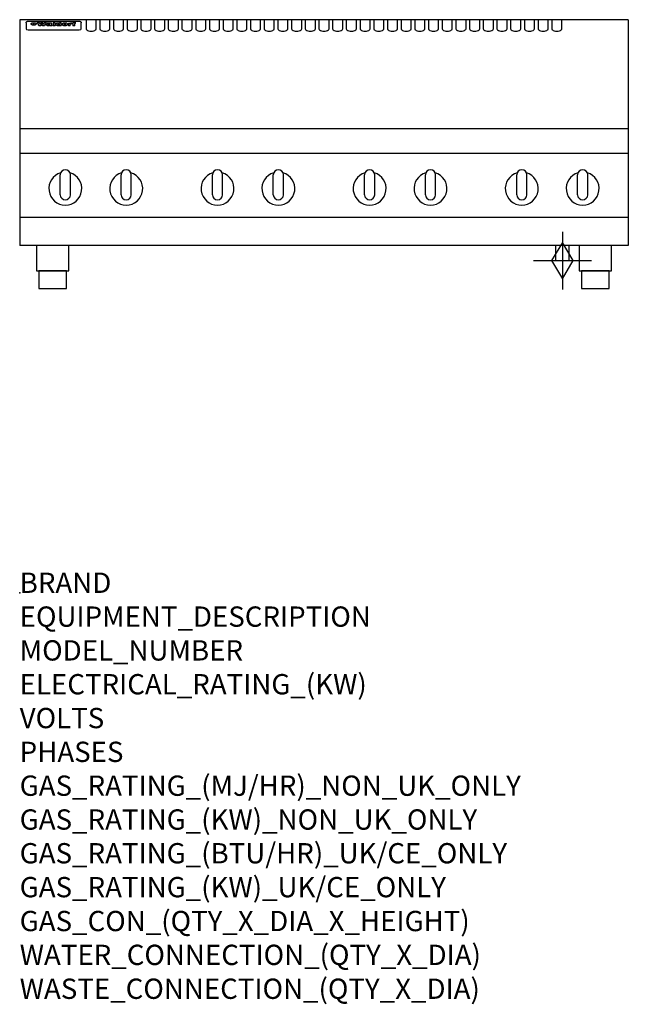
# Model space of a CAD drawing. Extents: x 0 to 1200, y -811 to 1130.
import ezdxf

# ---------------------------------------------------------------- set-up
doc = ezdxf.new("R2010")
doc.units = 0
doc.header["$LTSCALE"] = 2.5
doc.layers.get('0').update_dxf_attribs({"linetype": 'CONTINUOUS'})
doc.layers.add('Moffat_2D_Hyd', color=3, linetype='CONTINUOUS')
doc.layers.add('Moffat_Profile', color=1, linetype='CONTINUOUS')
doc.layers.add('Moffat_Notes', color=2, linetype='CONTINUOUS', plot=False)
doc.styles.get("Standard").update_dxf_attribs({"font": 'txt.shx'})

# ---------------------------------------------------------------- blocks, each defined once
blk = doc.blocks.new('GAS_CONNECTION')
at = {"layer": 'Moffat_2D_Hyd'}
for p, q in [((0, 57.1), (0, -57.1)), ((-57.1, 0), (57.1, 0))]:
    blk.add_line(p, q, dxfattribs=at)
blk.add_lwpolyline([(0, -35.7), (21.4, 0), (0, 35.7), (-21.4, 0), (0, -35.7)], dxfattribs=at)

msp = doc.modelspace()

# ---------------------------------------------------------------- linework, layer by layer
msp.add_point((0, 0))
at = {"layer": 'Moffat_Profile'}
for p, q in [((1200, 1130), (0, 1130)), ((0, 1130), (0, 685)), ((16.5, 1127), (117.5, 1127)), ((131, 1130), (131, 1112.2)), ((151, 1112.2), (151, 1130)), ((158, 1130), (158, 1112.2)), ((178, 1112.2), (178, 1130)), ((185, 1130), (185, 1112.2)), ((205, 1112.2), (205, 1130)), ((212, 1130), (212, 1112.2)), ((232, 1112.2), (232, 1130)), ((239, 1130), (239, 1112.2)), ((259, 1112.2), (259, 1130)), ((266, 1130), (266, 1112.2)), ((286, 1112.2), (286, 1130)), ((293, 1130), (293, 1112.2)), ((313, 1112.2), (313, 1130)), ((320, 1130), (320, 1112.2)), ((340, 1112.2), (340, 1130)), ((347, 1130), (347, 1112.2)), ((367, 1112.2), (367, 1130)), ((374, 1130), (374, 1112.2)), ((394, 1112.2), (394, 1130)), ((401, 1130), (401, 1112.2)), ((421, 1112.2), (421, 1130)), ((428, 1130), (428, 1112.2)), ((448, 1112.2), (448, 1130)), ((455, 1130), (455, 1112.2)), ((475, 1112.2), (475, 1130)), ((482, 1130), (482, 1112.2)), ((502, 1112.2), (502, 1130)), ((509, 1130), (509, 1112.2)), ((529, 1112.2), (529, 1130)), ((536, 1130), (536, 1112.2)), ((556, 1112.2), (556, 1130)), ((563, 1130), (563, 1112.2)), ((583, 1112.2), (583, 1130)), ((590, 1130), (590, 1112.2)), ((610, 1112.2), (610, 1130)), ((617, 1130), (617, 1112.2)), ((637, 1112.2), (637, 1130)), ((644, 1130), (644, 1112.2)), ((664, 1112.2), (664, 1130)), ((671, 1130), (671, 1112.2)), ((691, 1112.2), (691, 1130)), ((698, 1130), (698, 1112.2)), ((718, 1112.2), (718, 1130)), ((725, 1130), (725, 1112.2)), ((745, 1112.2), (745, 1130)), ((752, 1130), (752, 1112.2)), ((772, 1112.2), (772, 1130)), ((779, 1130), (779, 1112.2)), ((799, 1112.2), (799, 1130)), ((806, 1130), (806, 1112.2)), ((826, 1112.2), (826, 1130)), ((833, 1130), (833, 1112.2)), ((853, 1112.2), (853, 1130)), ((860, 1130), (860, 1112.2)), ((880, 1112.2), (880, 1130)), ((887, 1130), (887, 1112.2)), ((907, 1112.2), (907, 1130)), ((914, 1130), (914, 1112.2)), ((934, 1112.2), (934, 1130)), ((941, 1130), (941, 1112.2)), ((961, 1112.2), (961, 1130)), ((968, 1130), (968, 1112.2)), ((988, 1112.2), (988, 1130)), ((995, 1130), (995, 1112.2)), ((1015, 1112.2), (1015, 1130)), ((1022, 1130), (1022, 1112.2)), ((1042, 1112.2), (1042, 1130)), ((1049, 1130), (1049, 1112.2)), ((1069, 1112.2), (1069, 1130)), ((1200, 1130), (1200, 685)), ((12.5, 1123.6), (12.5, 1122.3)), ((12.5, 1122.3), (12.5, 1114.2)), ((12.5, 1114.2), (12.5, 1112.6)), ((12.5, 1112.6), (12.5, 1111.9)), ((16.5, 1109.9), (117.5, 1109.9)), ((27.2, 1119.1), (27.2, 1124.1)), ((27.7, 1124.1), (27.7, 1119.1)), ((34.6, 1124.7), (38.7, 1124.7)), ((42, 1118.2), (37.8, 1118.2)), ((41.7, 1124.7), (45.2, 1124.7)), ((49, 1118.2), (44.9, 1118.2)), ((48.1, 1124.7), (52.1, 1124.7)), ((57.2, 1121.8), (53.4, 1121.8)), ((59.5, 1122.2), (59.5, 1122.2)), ((59.8, 1121.9), (59.8, 1121.9)), ((59.8, 1120.5), (59.8, 1120.3)), ((63.9, 1118.2), (60.1, 1118.2)), ((63.5, 1118.8), (63.5, 1121.7)), ((63.9, 1118.2), (63.9, 1118.3)), ((65.8, 1124.7), (65.8, 1118.2)), ((65.8, 1124.7), (69.7, 1124.7)), ((69.7, 1118.2), (65.8, 1118.2)), ((69.7, 1118.2), (69.7, 1124.7)), ((71.4, 1120.5), (71.4, 1120.5)), ((78.3, 1124.7), (78.3, 1122.7)), ((78.3, 1124.7), (82, 1124.7)), ((78.6, 1118.8), (78.6, 1118.2)), ((82, 1118.2), (78.6, 1118.2)), ((82, 1118.2), (82, 1124.7)), ((96, 1123.2), (99.5, 1123.2)), ((96, 1123.2), (96, 1118.2)), ((99.8, 1118.2), (96, 1118.2)), ((99.5, 1122.4), (99.5, 1123.2)), ((99.8, 1118.2), (99.8, 1120.4)), ((102.5, 1123.3), (102.8, 1123.3)), ((102.8, 1121.5), (102.8, 1123.3)), ((103.4, 1123.2), (104.6, 1123.2)), ((103.4, 1123.2), (103.4, 1122.2)), ((104.6, 1122.2), (103.4, 1122.2)), ((104.6, 1123.5), (104.6, 1123.2)), ((104.6, 1122.2), (104.6, 1118.2)), ((108.4, 1118.2), (104.6, 1118.2)), ((107.9, 1124.8), (110, 1124.8)), ((108.4, 1123.2), (110, 1123.2)), ((110, 1122.2), (108.4, 1122.2)), ((108.4, 1118.2), (108.4, 1122.2)), ((110, 1123.8), (110, 1124.8)), ((110, 1122.2), (110, 1123.2)), ((121.5, 1122.3), (121.5, 1123.6)), ((121.5, 1114.2), (121.5, 1122.3)), ((121.5, 1112.6), (121.5, 1114.2)), ((121.5, 1111.9), (121.5, 1112.6)), ((1200, 915), (0, 915)), ((1200, 866), (0, 866)), ((80, 785), (80, 824)), ((90, 834), (90, 834)), ((100, 785), (100, 824)), ((200, 785), (200, 824)), ((210, 834), (210, 834)), ((220, 785), (220, 824)), ((380, 785), (380, 824)), ((390, 834), (390, 834)), ((400, 785), (400, 824)), ((500, 785), (500, 824)), ((510, 834), (510, 834)), ((520, 785), (520, 824)), ((680, 785), (680, 824)), ((690, 834), (690, 834)), ((700, 785), (700, 824)), ((800, 785), (800, 824)), ((810, 834), (810, 834)), ((820, 785), (820, 824)), ((980, 785), (980, 824)), ((990, 834), (990, 834)), ((1000, 785), (1000, 824)), ((1100, 785), (1100, 824)), ((1110, 834), (1110, 834)), ((1120, 785), (1120, 824)), ((90, 775), (90, 775)), ((210, 775), (210, 775)), ((390, 775), (390, 775)), ((510, 775), (510, 775)), ((690, 775), (690, 775)), ((810, 775), (810, 775)), ((990, 775), (990, 775)), ((1110, 775), (1110, 775)), ((1200, 740), (0, 740)), ((1200, 685), (0, 685)), ((1056.5, 685), (1056.5, 655)), ((1083.5, 655), (1083.5, 685)), ((1056.5, 655), (1083.5, 655))]:
    msp.add_line(p, q, dxfattribs=at)
at = {"layer": 'Moffat_Profile', "flags": 128}
for points in [[(12.5, 1123.6), (12.5, 1123.9), (12.6, 1124.2), (12.6, 1124.5), (12.7, 1124.8), (12.9, 1125.1), (13, 1125.4), (13.2, 1125.6), (13.4, 1125.9), (13.6, 1126.1), (13.9, 1126.3), (14.1, 1126.4), (14.4, 1126.6), (14.7, 1126.7), (15, 1126.8), (15.3, 1126.9), (15.6, 1126.9)], [(15.6, 1126.9), (16, 1127), (16.5, 1127)], [(117.5, 1127), (118, 1127), (118.4, 1126.9)], [(118.4, 1126.9), (118.7, 1126.9), (119, 1126.8), (119.3, 1126.7), (119.6, 1126.6), (119.9, 1126.4), (120.1, 1126.3), (120.4, 1126.1), (120.6, 1125.9), (120.8, 1125.6), (121, 1125.4), (121.1, 1125.1), (121.3, 1124.8), (121.4, 1124.5), (121.4, 1124.2), (121.5, 1123.9), (121.5, 1123.6)], [(22.5, 1121.8), (22.5, 1121.9), (22.5, 1122.1), (22.6, 1122.2), (22.7, 1122.4), (22.7, 1122.5), (22.9, 1122.7), (23, 1122.8), (23.1, 1122.9), (23.3, 1123.1), (23.5, 1123.2), (23.7, 1123.3), (23.9, 1123.4), (24.1, 1123.5), (24.3, 1123.6), (24.6, 1123.7), (24.8, 1123.7), (25.1, 1123.8), (25.4, 1123.9), (25.7, 1123.9), (26, 1124), (26.3, 1124), (26.6, 1124), (26.9, 1124.1), (27.2, 1124.1)], [(27.2, 1119.1), (26.9, 1119.1), (26.6, 1119.1), (26.3, 1119.2), (26, 1119.2), (25.7, 1119.3), (25.4, 1119.3), (25.1, 1119.4), (24.8, 1119.5), (24.6, 1119.6), (24.3, 1119.7), (24.1, 1119.8), (23.9, 1119.9), (23.7, 1120.1), (23.5, 1120.2), (23.3, 1120.4), (23.1, 1120.5), (23, 1120.7), (22.9, 1120.8), (22.7, 1121), (22.7, 1121.1), (22.6, 1121.3), (22.5, 1121.5), (22.5, 1121.6), (22.5, 1121.8)], [(27.7, 1124.1), (28.1, 1124.1), (28.4, 1124), (28.7, 1124), (29, 1124), (29.3, 1123.9), (29.6, 1123.9), (29.9, 1123.8), (30.2, 1123.7), (30.4, 1123.7), (30.7, 1123.6), (30.9, 1123.5), (31.1, 1123.4), (31.3, 1123.3), (31.5, 1123.2), (31.7, 1123.1), (31.9, 1122.9), (32, 1122.8), (32.1, 1122.7), (32.3, 1122.5), (32.3, 1122.4), (32.4, 1122.2), (32.5, 1122.1), (32.5, 1121.9), (32.5, 1121.8)], [(32.5, 1121.8), (32.5, 1121.6), (32.5, 1121.5), (32.4, 1121.3), (32.3, 1121.1), (32.3, 1121), (32.1, 1120.8), (32, 1120.7), (31.9, 1120.5), (31.7, 1120.4), (31.5, 1120.2), (31.3, 1120.1), (31.1, 1119.9), (30.9, 1119.8), (30.7, 1119.7), (30.4, 1119.6), (30.2, 1119.5), (29.9, 1119.4), (29.6, 1119.3), (29.3, 1119.3), (29, 1119.2), (28.7, 1119.2), (28.4, 1119.1), (28.1, 1119.1), (27.7, 1119.1)]]:
    msp.add_lwpolyline(points, dxfattribs=at)
at = {"layer": 'Moffat_Profile'}
for points in [[(33.2, 635), (96.7, 635), (96.7, 685), (33.2, 685)], [(1103.2, 635), (1166.8, 635), (1166.8, 685), (1103.2, 685)], [(37.5, 600), (92.5, 600), (92.5, 635), (37.5, 635)], [(1107.5, 600), (1162.5, 600), (1162.5, 635), (1107.5, 635)]]:
    msp.add_lwpolyline(points, close=True, dxfattribs=at)
for centre, radius, start, end in [((90, 797), 32.5, 106.2077, 73.7923), ((90, 824), 10, 90, 180), ((90, 824), 10, 0, 90), ((210, 797), 32.5, 106.2077, 73.7923), ((210, 824), 10, 90, 180), ((210, 824), 10, 0, 90), ((390, 797), 32.5, 106.2077, 73.7923), ((390, 824), 10, 90, 180), ((390, 824), 10, 0, 90), ((510, 797), 32.5, 106.2077, 73.7923), ((510, 824), 10, 90, 180), ((510, 824), 10, 0, 90), ((690, 797), 32.5, 106.2077, 73.7923), ((690, 824), 10, 90, 180), ((690, 824), 10, 0, 90), ((810, 797), 32.5, 106.2077, 73.7923), ((810, 824), 10, 90, 180), ((810, 824), 10, 0, 90), ((990, 797), 32.5, 106.2077, 73.7923), ((990, 824), 10, 90, 180), ((990, 824), 10, 0, 90), ((1110, 797), 32.5, 106.2077, 73.7923), ((1110, 824), 10, 90, 180), ((1110, 824), 10, 0, 90), ((90, 785), 10, 180, 270), ((90, 785), 10, 270, 0), ((210, 785), 10, 180, 270), ((210, 785), 10, 270, 0), ((390, 785), 10, 180, 270), ((390, 785), 10, 270, 0), ((510, 785), 10, 180, 270), ((510, 785), 10, 270, 0), ((690, 785), 10, 180, 270), ((690, 785), 10, 270, 0), ((810, 785), 10, 180, 270), ((810, 785), 10, 270, 0), ((990, 785), 10, 180, 270), ((990, 785), 10, 270, 0), ((1110, 785), 10, 180, 270), ((1110, 785), 10, 270, 0)]:
    msp.add_arc(centre, radius, start, end, dxfattribs=at)
for centre, major_axis, ratio, start_param, end_param in [((16.5, 1111.9), (-4, 0), 0.5, 0, 1.570796), ((36.2, 1072.2), (7.2, -57.2), 0.205591, 2.477272, 2.704756), ((39.8, 1072.2), (-4.9, 57.2), 0.143775, 5.713042, 5.859952), ((40.5, 1072.2), (-5.8, -57.2), 0.168198, 3.56953, 3.71644), ((43.2, 1072.2), (5.4, 57.2), 0.157821, 0.51709, 0.65332), ((43.6, 1072.2), (5.6, -57.2), 0.163665, 2.487108, 2.623338), ((46.4, 1072.2), (-5.5, 57.2), 0.160081, 5.709994, 5.856904), ((47.1, 1072.2), (-4.8, -57.2), 0.14014, 3.564197, 3.711107), ((50.6, 1072.2), (7.1, 57.2), 0.202727, 0.436079, 0.663562), ((53.4, 1072.2), (-3.2, -57.2), 0.096997, 3.724002, 3.738018), ((52.8, 1072.2), (1.5, -57.2), 0.044382, 2.543382, 2.549528), ((52.2, 1072.2), (5.7, -57.2), 0.165365, 2.515043, 2.528132), ((54.2, 1072.2), (-11.5, -57.1), 0.304759, 3.7683, 3.779946), ((50.9, 1072.2), (15, -57), 0.368466, 2.423544, 2.434752), ((55.2, 1072.2), (-34.4, -54.1), 0.54847, 4.033473, 4.042597), ((53.4, 1072.2), (-3.8, -57.2), 0.112918, 3.657583, 3.670789), ((48.6, 1072.2), (39.2, -52.8), 0.564556, 2.114784, 2.123791), ((53.2, 1072.2), (-11.9, -57.1), 0.312531, 3.7039, 3.715221), ((56.1, 1072.2), (67.4, 43.6), 0.550454, 1.259514, 1.261401), ((52.7, 1072.2), (-29.1, -55.2), 0.520635, 3.896556, 3.906464), ((56.7, 1072.2), (91.8, 37.5), 0.471334, 1.406694, 1.411412), ((46, 1072.2), (-70.8, 42.6), 0.541036, 4.915423, 4.920167), ((51.6, 1072.2), (65.1, 44.3), 0.556436, 1.164044, 1.172068), ((41.1, 1072.2), (-117.2, 34.1), 0.392594, 4.709241, 4.714462), ((57.9, 1072.2), (137.4, 32.5), 0.342863, 1.511435, 1.51568), ((47.1, 1072.2), (171.5, 31.1), 0.280207, 1.475522, 1.475679), ((50.1, 1072.2), (102.6, 35.7), 0.435908, 1.37052, 1.375556), ((59.3, 1072.2), (201.5, 30.4), 0.24075, 1.552554, 1.55617), ((28.2, 1072.2), (-228.9, 30), 0.213017, 4.620387, 4.623553), ((47.1, 1072.2), (164.3, 31.3), 0.291559, 1.461945, 1.465722), ((60.9, 1072.2), (292.2, 29.5), 0.167975, 1.56895, 1.571937), ((-34.4, 1072.2), (-752.4, 28.7), 0.065798, 4.593886, 4.594994), ((42.7, 1072.2), (248, 29.8), 0.19712, 1.490969, 1.493802), ((239.5, 1072.2), (1517.1, 28.7), 0.032669, 1.69088, 1.691197), ((62.3, 1072.2), (385.1, 29.1), 0.128014, 1.574479, 1.576208), ((33, 1072.2), (419.8, 29), 0.11754, 1.504625, 1.506515), ((57.9, 1072.2), (8.3, 57.2), 0.231632, 0.617396, 0.622593), ((55.2, 1072.2), (-14.7, 57), 0.362858, 5.589895, 5.600927), ((108.9, 1072.2), (432, 29), 0.114266, 1.682083, 1.683825), ((61, 1072.2), (62.7, 45.1), 0.561843, 1.240263, 1.247191), ((57, 1072.2), (21.3, 56.4), 0.454205, 0.67893, 0.689462), ((57.1, 1072.2), (4.5, 57.2), 0.132437, 0.530033, 0.532077), ((64.1, 1072.2), (515.2, 28.9), 0.095926, 1.577359, 1.578774), ((44.2, 1072.2), (-169.2, 31.2), 0.283747, 4.684044, 4.687986), ((-7, 1072.2), (1110.6, 28.7), 0.044611, 1.510813, 1.5116), ((65.8, 1072.2), (155.5, 31.7), 0.306668, 1.556262, 1.561928), ((56, 1072.2), (101.8, 35.8), 0.438272, 1.40169, 1.403262), ((81.1, 1072.2), (197.6, 30.5), 0.245218, 1.648474, 1.651956), ((52.9, 1072.2), (296.9, 29.4), 0.165365, 1.53585, 1.538366), ((-11.3, 1072.2), (-858.7, 28.7), 0.057671, 4.633593, 4.633751), ((61.7, 1072.2), (314.8, 29.3), 0.156136, 1.567873, 1.568187), ((61.7, 1072.2), (322.4, 29.3), 0.152549, 1.565568, 1.568555), ((92.6, 1072.2), (429.4, 29), 0.114952, 1.641862, 1.643754), ((-52.8, 1072.2), (1889.2, 28.6), 0.026237, 1.51141, 1.511567), ((68.1, 1072.2), (206, 30.3), 0.235742, 1.579809, 1.583743), ((63.8, 1072.2), (113.7, 34.4), 0.402543, 1.497158, 1.497315), ((75.3, 1072.2), (146.8, 32), 0.323081, 1.613683, 1.615898), ((82.3, 1072.2), (-1288.1, 28.7), 0.038471, 4.731487, 4.731801), ((156.4, 1072.2), (-1660.2, 28.7), 0.029854, 4.771421, 4.771893), ((70.1, 1072.2), (100.4, 36.1), 0.443051, 1.519836, 1.526162), ((62.8, 1072.2), (-216.8, 30.2), 0.224416, 4.758845, 4.761832), ((66.9, 1072.2), (101.8, 35.8), 0.438272, 1.491045, 1.496562), ((60, 1072.2), (119.1, 33.9), 0.387322, 1.464709, 1.469739), ((66.3, 1072.2), (164.3, 31.3), 0.291559, 1.555199, 1.558975), ((63.5, 1072.2), (-49.6, -49.6), 0.57735, 4.261789, 4.262104), ((67.3, 1072.2), (71.3, 42.4), 0.539528, 1.358925, 1.367143), ((90.2, 1072.2), (-528, 28.9), 0.093629, 4.77461, 4.776027), ((61.8, 1072.2), (-21.2, -56.4), 0.453358, 3.897284, 3.907053), ((60, 1072.2), (18.3, -56.7), 0.417306, 2.489151, 2.499684), ((59.7, 1072.2), (-23, -56.2), 0.472099, 3.852887, 3.859804), ((60.2, 1072.2), (-3.9, -57.2), 0.116232, 3.722352, 3.736365), ((59.4, 1072.2), (4.6, -57.2), 0.135878, 2.564142, 2.567131), ((58.4, 1072.2), (8, -57.2), 0.225085, 2.471749, 2.487875), ((78.4, 1072.2), (-321.4, 29.3), 0.152982, 4.781392, 4.783438), ((72, 1072.2), (-203.7, 30.4), 0.238276, 4.799016, 4.802952), ((68, 1072.2), (-124.6, 33.4), 0.373031, 4.858176, 4.863213), ((66.3, 1072.2), (-87.1, 38.4), 0.487585, 4.968943, 4.970359), ((65.3, 1072.2), (-62.5, 45.2), 0.562331, 5.134389, 5.143199), ((64.3, 1072.2), (-26.5, 55.7), 0.502117, 5.552123, 5.561245), ((63.7, 1072.2), (-9.5, 57.2), 0.260765, 5.73237, 5.743062), ((63.5, 1072.2), (-2.9, 57.2), 0.087351, 5.757185, 5.771176), ((63.5, 1072.2), (-1, 57.2), 0.03092, 5.756682, 5.761083), ((62.3, 1072.2), (-6.9, 57.2), 0.19712, 5.631824, 5.640039), ((58.3, 1072.2), (-41.7, 52.1), 0.57033, 5.220667, 5.226675), ((71.6, 1072.2), (-4.5, -57.2), 0.131667, 3.679363, 3.692725), ((71.5, 1072.2), (-1.6, -57.2), 0.047548, 3.683788, 3.698097), ((71.3, 1072.2), (0.9, -57.2), 0.026237, 2.580809, 2.586), ((71.2, 1072.2), (2.2, -57.2), 0.067255, 2.564418, 2.57858), ((70.8, 1072.2), (6.1, -57.2), 0.177571, 2.535123, 2.548035), ((71.6, 1072.2), (-8.6, -57.2), 0.239211, 3.692667, 3.704929), ((70.4, 1072.2), (10.2, -57.2), 0.27675, 2.492784, 2.50476), ((71.5, 1072.2), (-14.4, -57), 0.358367, 3.735944, 3.747107), ((69.6, 1072.2), (17.2, -56.8), 0.402543, 2.410151, 2.420876), ((71.3, 1072.2), (-23.1, -56.2), 0.473055, 3.827689, 3.83791), ((68.7, 1072.2), (27.8, -55.5), 0.511775, 2.270809, 2.280596), ((71, 1072.2), (-33, -54.4), 0.54218, 3.949642, 3.953102), ((70.7, 1072.2), (-45.9, -50.8), 0.575837, 4.101905, 4.111343), ((67.5, 1072.2), (42.6, -51.8), 0.571919, 2.074758, 2.081551), ((65.4, 1072.2), (-68.5, 43.3), 0.547649, 4.934753, 4.9425), ((69.6, 1072.2), (78.1, 40.5), 0.517885, 1.258661, 1.2659), ((60.7, 1072.2), (-113.7, 34.4), 0.402543, 4.717245, 4.722782), ((67.3, 1072.2), (126.4, 33.3), 0.368466, 1.419221, 1.424258), ((51.1, 1072.2), (-197.6, 30.5), 0.245218, 4.630279, 4.633762), ((59.8, 1072.2), (262.6, 29.7), 0.186454, 1.492168, 1.494844), ((-7.4, 1072.2), (-687, 28.8), 0.072043, 4.594389, 4.595498), ((14.6, 1072.2), (1049.6, 28.7), 0.047203, 1.511462, 1.511934), ((75.4, 1072.2), (4.4, 57.2), 0.130154, 0.546806, 0.560327), ((75.3, 1072.2), (0.8, 57.2), 0.022786, 0.55062, 0.556596), ((75, 1072.2), (-2.5, 57.2), 0.075986, 5.709213, 5.72353), ((75.7, 1072.2), (14.4, 57), 0.359003, 0.617384, 0.627445), ((74.3, 1072.2), (-11.4, 57.1), 0.301865, 5.641126, 5.65246), ((110.7, 1072.2), (-608.3, 28.8), 0.081327, 4.773026, 4.774286), ((73.3, 1072.2), (-26.1, 55.7), 0.499384, 5.468636, 5.47147), ((206.8, 1072.2), (1087.7, 28.7), 0.045549, 1.690296, 1.690613), ((75.8, 1072.2), (61.7, 45.5), 0.564073, 1.173211, 1.179813), ((71.6, 1072.2), (-61, 45.7), 0.565446, 5.043995, 5.052029), ((119.3, 1072.2), (361.1, 29.2), 0.136423, 1.678419, 1.680477), ((75.1, 1072.2), (272.7, 29.6), 0.179713, 1.545167, 1.547839), ((87.1, 1072.2), (-191.5, 30.6), 0.252653, 4.805903, 4.809524), ((57.2, 1072.2), (-273.9, 29.6), 0.178942, 4.660285, 4.662491), ((95.4, 1072.2), (158.7, 31.5), 0.301007, 1.625444, 1.629717), ((78.7, 1072.2), (-321.4, 29.3), 0.152982, 4.730432, 4.732475), ((93.3, 1072.2), (231.9, 30), 0.210342, 1.612059, 1.615053), ((84.8, 1072.2), (-148.5, 32), 0.319848, 4.8335, 4.834288), ((81.9, 1072.2), (-91, 37.6), 0.474288, 4.951954, 4.958564), ((88.8, 1072.2), (99.7, 36.2), 0.445038, 1.522526, 1.525215), ((77.7, 1072.2), (-67.8, 43.5), 0.549488, 5.047981, 5.055369), ((81.8, 1072.2), (-57.4, -46.9), 0.571533, 4.3362, 4.343604), ((86.5, 1072.2), (77.6, 40.6), 0.519739, 1.409136, 1.416568), ((80.5, 1072.2), (-57.3, 47), 0.571648, 5.187244, 5.196212), ((77.8, 1072.2), (20.7, -56.5), 0.447897, 2.448442, 2.451744), ((79.6, 1072.2), (-15.8, -56.9), 0.381837, 3.821592, 3.831983), ((77.9, 1072.2), (10, -57.2), 0.272794, 2.552425, 2.563587), ((83.7, 1072.2), (44.8, 51.1), 0.574881, 1.085007, 1.094959), ((80.1, 1072.2), (-42.8, 51.7), 0.572172, 5.352617, 5.354347), ((78.7, 1072.2), (-4.8, -57.2), 0.141659, 3.714356, 3.727731), ((78.2, 1072.2), (2.4, -57.2), 0.072799, 2.582215, 2.597154), ((78.4, 1072.2), (-1, -57.2), 0.029854, 3.698404, 3.702965), ((83.8, 1072.2), (-5.3, -57.2), 0.155212, 3.683017, 3.696066), ((83.7, 1072.2), (-1.6, -57.2), 0.048075, 3.683031, 3.697183), ((83.5, 1072.2), (0.9, -57.2), 0.027057, 2.576851, 2.586918), ((83.2, 1072.2), (4.1, -57.2), 0.121647, 2.555181, 2.568558), ((83.8, 1072.2), (-10.2, -57.2), 0.27675, 3.706071, 3.718018), ((82.8, 1072.2), (8.6, -57.2), 0.239211, 2.5158, 2.528084), ((82.2, 1072.2), (15, -57), 0.368466, 2.443743, 2.454933), ((83.7, 1072.2), (-17.5, -56.8), 0.407373, 3.77103, 3.781877), ((81.3, 1072.2), (24.9, -55.9), 0.489264, 2.315851, 2.326104), ((83.5, 1072.2), (-29.8, -55.1), 0.525286, 3.913365, 3.923114), ((80, 1072.2), (43, -51.7), 0.572541, 2.076203, 2.085202), ((83.1, 1072.2), (-45.7, -50.9), 0.575669, 4.10708, 4.113057), ((82.5, 1072.2), (66.3, 43.9), 0.553292, 1.177056, 1.18445), ((78.4, 1072.2), (-63.3, 44.9), 0.560513, 4.987276, 4.993912), ((81.5, 1072.2), (93.8, 37.1), 0.464509, 1.340534, 1.346671), ((76, 1072.2), (-89.8, 37.9), 0.478249, 4.801592, 4.807916), ((71.5, 1072.2), (-132.5, 32.9), 0.353973, 4.685269, 4.690173), ((79.2, 1072.2), (141.7, 32.3), 0.333509, 1.441772, 1.446336), ((63.5, 1072.2), (-202.8, 30.4), 0.239211, 4.630035, 4.633517), ((75.3, 1072.2), (215.3, 30.2), 0.225998, 1.482651, 1.485957), ((87.6, 1072.2), (4.5, 57.2), 0.133216, 0.541162, 0.554368), ((87.5, 1072.2), (1.3, 57.2), 0.039344, 0.544769, 0.555147), ((87.3, 1072.2), (-1.7, 57.2), 0.051915, 5.711641, 5.727372), ((43.3, 1072.2), (-374.3, 29.1), 0.131667, 4.60241, 4.604469), ((64, 1072.2), (415, 29), 0.118878, 1.504121, 1.50601), ((86.8, 1072.2), (-7.1, 57.2), 0.202154, 5.676269, 5.688233), ((87.7, 1072.2), (14, 57), 0.350822, 0.606755, 0.616344), ((86, 1072.2), (-16.6, 56.9), 0.393408, 5.581205, 5.587032), ((87.6, 1072.2), (57.5, 46.9), 0.571294, 1.125566, 1.132797), ((83.7, 1072.2), (-58.5, 46.5), 0.569789, 5.065784, 5.073505), ((85.7, 1072.2), (260.7, 29.7), 0.187758, 1.536847, 1.539677), ((-38.2, 1072.2), (-1053.4, 28.7), 0.047032, 4.592653, 4.593444), ((20.6, 1072.2), (1159.3, 28.7), 0.042741, 1.51075, 1.51138), ((68.2, 1072.2), (-279, 29.5), 0.175738, 4.656575, 4.659096), ((151.1, 1072.2), (-1053.4, 28.7), 0.047032, 4.771872, 4.772659), ((92.5, 1072.2), (-282.6, 29.5), 0.173562, 4.740581, 4.743097), ((109.3, 1072.2), (272.7, 29.6), 0.179713, 1.623041, 1.625721), ((228.9, 1072.2), (1159.3, 28.7), 0.042741, 1.690123, 1.690756), ((90.4, 1072.2), (61.7, -45.5), 0.564073, 1.967439, 1.974985), ((94.2, 1072.2), (-57.1, -47), 0.571971, 4.335916, 4.343637), ((139, 1072.2), (410.3, 29), 0.120247, 1.680768, 1.682667), ((111.6, 1072.2), (-374.3, 29.1), 0.131667, 4.778791, 4.780838), ((90.3, 1072.2), (17.2, -56.8), 0.402543, 2.493574, 2.499233), ((91.7, 1072.2), (-13.3, -57.1), 0.338759, 3.798345, 3.807951), ((90.3, 1072.2), (6.6, -57.2), 0.191232, 2.580701, 2.592649), ((90.9, 1072.2), (-4.9, -57.2), 0.143321, 3.718578, 3.731798), ((90.5, 1072.2), (1.7, -57.2), 0.052438, 2.585748, 2.601315), ((115.9, 1072.2), (215.3, 30.2), 0.225998, 1.654281, 1.657605), ((102.1, 1072.2), (-205.5, 30.3), 0.236313, 4.799959, 4.803423), ((90.6, 1072.2), (-0.9, -57.2), 0.025846, 3.69623, 3.706769), ((107, 1072.2), (136.9, 32.6), 0.343808, 1.599621, 1.604367), ((98.2, 1072.2), (-130.6, 33), 0.358367, 4.850453, 4.855333), ((102.4, 1072.2), (93.8, 37.1), 0.464509, 1.493381, 1.499547), ((96.4, 1072.2), (-92.3, 37.4), 0.469751, 4.94212, 4.948257), ((99.8, 1072.2), (66.3, 43.9), 0.553292, 1.31634, 1.323766), ((95.4, 1072.2), (-65, 44.4), 0.55667, 5.110724, 5.117331), ((94.7, 1072.2), (-40.6, 52.4), 0.568016, 5.370949, 5.380071), ((98.2, 1072.2), (45.8, 50.8), 0.575756, 1.092439, 1.098596), ((97, 1072.2), (28.8, 55.3), 0.51872, 0.868383, 0.878165), ((94.4, 1072.2), (-25.5, 55.8), 0.494315, 5.553616, 5.563679), ((96, 1072.2), (17.5, 56.8), 0.407373, 0.718784, 0.729661), ((94.2, 1072.2), (-14.1, 57), 0.353973, 5.676586, 5.687905), ((95.3, 1072.2), (10.1, 57.2), 0.273373, 0.629511, 0.64164), ((94.2, 1072.2), (-8.6, 57.2), 0.239211, 5.716076, 5.728338), ((94.8, 1072.2), (5.3, 57.2), 0.155212, 0.582783, 0.595848), ((94.2, 1072.2), (-4.1, 57.2), 0.120247, 5.729856, 5.743377), ((94.3, 1072.2), (-1, 57.2), 0.028859, 5.728452, 5.737888), ((94.5, 1072.2), (1.6, 57.2), 0.048075, 0.55559, 0.569748), ((98.9, 1072.2), (-16.4, -56.9), 0.389984, 3.741774, 3.754512), ((98.2, 1072.2), (-35.1, -53.9), 0.551372, 3.965417, 3.975013), ((100.4, 1072.2), (7.4, 57.2), 0.210474, 0.577522, 0.590262), ((99.9, 1072.2), (0.7, 57.2), 0.021119, 0.563318, 0.569769), ((101, 1072.2), (25.8, 55.8), 0.496653, 0.766501, 0.775778), ((97.2, 1072.2), (65, 44.4), 0.55667, 1.158458, 1.162864), ((101.7, 1072.2), (70.8, 42.6), 0.541036, 1.270541, 1.273686), ((94.8, 1072.2), (117.3, 34), 0.39229, 1.403322, 1.408359), ((102.6, 1072.2), (137.7, 32.5), 0.342052, 1.499947, 1.504506), ((87.3, 1072.2), (257.6, 29.7), 0.190015, 1.491944, 1.494778), ((107, 1072.2), (591.6, 28.8), 0.083612, 1.575048, 1.576463), ((33.5, 1072.2), (1202.2, 28.7), 0.041216, 1.512399, 1.512871), ((82.5, 1072.2), (-2347.2, 28.6), 0.021119, 4.704164, 4.704321), ((97, 1072.2), (-644.1, 28.8), 0.076827, 4.706712, 4.707341), ((103.4, 1072.2), (-8.4, -57.2), 0.236313, 3.609395, 3.621858), ((104.3, 1072.2), (-2.1, -57.2), 0.064402, 3.589387, 3.604201), ((101.9, 1072.2), (-20.7, -56.5), 0.447897, 3.727522, 3.737471), ((100.1, 1072.2), (-41.3, -52.2), 0.569494, 3.983727, 3.987994), ((97, 1072.2), (77.3, 40.7), 0.520635, 1.19189, 1.198214), ((88.9, 1072.2), (152.3, 31.8), 0.312531, 1.390181, 1.394453), ((68.7, 1072.2), (328.2, 29.3), 0.149885, 1.439561, 1.441935), ((-101.4, 1072.2), (1774.7, 28.6), 0.027929, 1.452167, 1.452483), ((106.8, 1072.2), (14.3, 57), 0.357039, 0.540652, 0.551523), ((108.2, 1072.2), (1.3, 57.2), 0.039344, 0.462986, 0.46645), ((108.6, 1072.2), (-1.9, 57.2), 0.057671, 5.81334, 5.815702), ((108.5, 1072.2), (-1.6, 57.2), 0.048075, 5.811097, 5.81393), ((101.7, 1072.2), (93.8, 37.1), 0.464509, 1.314861, 1.316753), ((82.1, 1072.2), (359.8, 29.2), 0.136894, 1.48322, 1.485427), ((201.5, 1072.2), (-1202.2, 28.7), 0.041216, 4.789693, 4.78985), ((210.2, 1072.2), (-1316.7, 28.7), 0.037635, 4.789371, 4.789529), ((117.5, 1111.9), (4, 0), 0.5, 4.712389, 6.283185), ((141, 1112.2), (-10, 0), 0.5, 0, 3.141593), ((168, 1112.2), (-10, 0), 0.5, 0, 3.141593), ((195, 1112.2), (-10, 0), 0.5, 0, 3.141593), ((222, 1112.2), (-10, 0), 0.5, 0, 3.141593), ((249, 1112.2), (-10, 0), 0.5, 0, 3.141593), ((276, 1112.2), (-10, 0), 0.5, 0, 3.141593), ((303, 1112.2), (-10, 0), 0.5, 0, 3.141593), ((330, 1112.2), (-10, 0), 0.5, 0, 3.141593), ((357, 1112.2), (-10, 0), 0.5, 0, 3.141593), ((384, 1112.2), (-10, 0), 0.5, 0, 3.141593), ((411, 1112.2), (-10, 0), 0.5, 0, 3.141593), ((438, 1112.2), (-10, 0), 0.5, 0, 3.141593), ((465, 1112.2), (-10, 0), 0.5, 0, 3.141593), ((492, 1112.2), (-10, 0), 0.5, 0, 3.141593), ((519, 1112.2), (-10, 0), 0.5, 0, 3.141593), ((546, 1112.2), (-10, 0), 0.5, 0, 3.141593), ((573, 1112.2), (-10, 0), 0.5, 0, 3.141593), ((600, 1112.2), (-10, 0), 0.5, 0, 3.141593), ((627, 1112.2), (-10, 0), 0.5, 0, 3.141593), ((654, 1112.2), (-10, 0), 0.5, 0, 3.141593), ((681, 1112.2), (-10, 0), 0.5, 0, 3.141593), ((708, 1112.2), (-10, 0), 0.5, 0, 3.141593), ((735, 1112.2), (-10, 0), 0.5, 0, 3.141593), ((762, 1112.2), (-10, 0), 0.5, 0, 3.141593), ((789, 1112.2), (-10, 0), 0.5, 0, 3.141593), ((816, 1112.2), (-10, 0), 0.5, 0, 3.141593), ((843, 1112.2), (-10, 0), 0.5, 0, 3.141593), ((870, 1112.2), (-10, 0), 0.5, 0, 3.141593), ((897, 1112.2), (-10, 0), 0.5, 0, 3.141593), ((924, 1112.2), (-10, 0), 0.5, 0, 3.141593), ((951, 1112.2), (-10, 0), 0.5, 0, 3.141593), ((978, 1112.2), (-10, 0), 0.5, 0, 3.141593), ((1005, 1112.2), (-10, 0), 0.5, 0, 3.141593), ((1032, 1112.2), (-10, 0), 0.5, 0, 3.141593), ((1059, 1112.2), (-10, 0), 0.5, 0, 3.141593)]:
    msp.add_ellipse(centre, major_axis=major_axis, ratio=ratio, start_param=start_param, end_param=end_param, dxfattribs=at)

# ---------------------------------------------------------------- block references
msp.add_blockref('GAS_CONNECTION', (1070, 655))

# ---------------------------------------------------------------- texts
at = {"layer": 'Moffat_Notes', "flags": 3}
for tag, p, s in [('BRAND', (0, 0), 'WALDORF'), ('EQUIPMENT_DESCRIPTION', (0, -66.7), 'GAS COOKTOP 1200mm'), ('MODEL_NUMBER', (0, -133.3), 'RN8800G-B-F'), ('ELECTRICAL_RATING_(KW)', (0, -200), 'N/A'), ('VOLTS', (0, -266.7), 'N/A'), ('PHASES', (0, -333.3), 'N/A'), ('GAS_RATING_(MJ/HR)_NON_UK_ONLY', (0, -400), '224'), ('GAS_RATING_(KW)_NON_UK_ONLY', (0, -466.7), '62.2'), ('GAS_RATING_(BTU/HR)_UK/CE_ONLY', (0, -533.2), '197100'), ('GAS_RATING_(KW)_UK/CE_ONLY', (0, -600), '57.8'), ('GAS_CON_(QTY_X_DIA_X_HEIGHT)', (0, -666.8), '1 X R 3/4 MALE X 70mm'), ('WATER_CONNECTION_(QTY_X_DIA)', (0, -733.5), 'N/A'), ('WASTE_CONNECTION_(QTY_X_DIA)', (0, -800.3), 'N/A')]:
    msp.add_attdef(tag, p, s, height=40, dxfattribs=at)

doc.saveas('drawing.dxf')
